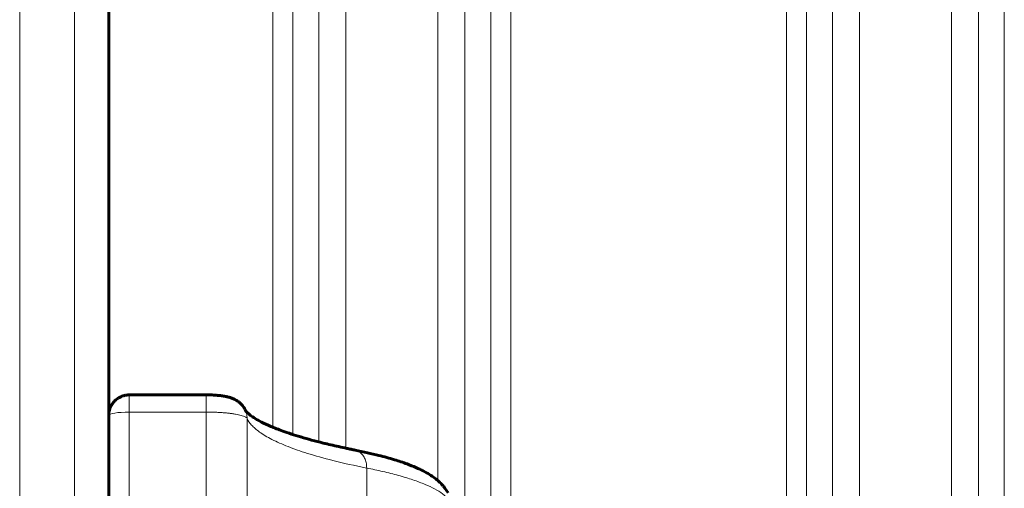
# Model space of a CAD drawing. Units: millimetres. Extents: x -4209 to 6718, y -4658 to 2025.
# Drawn here: x 713 to 856, y -2588 to -2520 of the extents above; entities that cross this region are included whole.
import ezdxf

# ---------------------------------------------------------------- set-up
doc = ezdxf.new("R2010")
doc.units = ezdxf.units.MM
doc.linetypes.add('K5LT_BASIC', pattern=[0])
doc.linetypes.add('K5LT_THIN', pattern=[0])

msp = doc.modelspace()

# ---------------------------------------------------------------- linework, layer by layer
at = {"color": 7, "linetype": 'K5LT_THIN', "lineweight": 18}
for p, q in [((712.52, -3153), (712.52, -2113)), ((720.52, -3153), (720.52, -2113)), ((749.48, -2579.16), (749.48, -2350.98)), ((784.24, -2633), (784.24, -2350.98)), ((824.48, -2633), (824.48, -2350.98)), ((752.42, -2580.23), (752.42, -2356.26)), ((781.3, -2633), (781.3, -2356.26)), ((827.42, -2633), (827.42, -2356.26)), ((856.3, -2633), (856.3, -2356.26)), ((777.52, -2633), (777.52, -2374.8)), ((831.21, -2633), (831.21, -2374.8)), ((852.52, -2633), (852.52, -2374.8)), ((756.21, -2581.31), (756.21, -2375.85)), ((835.13, -2633), (835.13, -2378)), ((848.6, -2633), (848.6, -2378)), ((773.6, -2586.97), (773.6, -2379.44)), ((760.13, -2582.22), (760.13, -2380.05)), ((728.52, -2576.94), (728.52, -2574.44)), ((739.75, -2576.94), (739.75, -2574.44)), ((728.52, -2576.94), (728.52, -2689.06)), ((739.75, -2576.94), (728.52, -2576.94)), ((739.75, -2576.94), (739.75, -2689.06)), ((745.73, -2577.88), (745.73, -2688.12)), ((761.52, -2582.5), (761.51, -2582.5)), ((763.19, -2585.12), (763.19, -2680.88))]:
    msp.add_line(p, q, dxfattribs=at)
at = {"color": 150, "linetype": 'K5LT_BASIC', "lineweight": 60}
for p, q in [((725.52, -3153), (725.52, -2113)), ((739.75, -2574.44), (728.52, -2574.44)), ((761.52, -2582.5), (761.51, -2582.5)), ((761.51, -2582.5), (761.51, -2582.5)), ((774.58, -2588.03), (775.08, -2588.72))]:
    msp.add_line(p, q, dxfattribs=at)
for centre, radius, start, end in [((742.84, -2577.87), 2.89, 23.3254, 24.7264), ((772.26, -2589.71), 2.86, 34.849, 35.95)]:
    msp.add_arc(centre, radius, start, end, dxfattribs=at)
at = {"color": 7, "linetype": 'K5LT_THIN', "lineweight": 18}
for centre, radius, start, end in [((742.84, -2577.87), 2.89, 23.3254, 24.7264), ((772.26, -2589.71), 2.86, 34.849, 35.95)]:
    msp.add_arc(centre, radius, start, end, dxfattribs=at)
msp.add_ellipse((728.52, -2577.44), major_axis=(-3, 0), ratio=0.164874, start_param=4.712389, end_param=6.283185, dxfattribs=at)
at = {"color": 150, "linetype": 'K5LT_BASIC', "lineweight": 60}
for points, knots in [([(728.52, -2574.44), (728.51, -2574.44), (728.51, -2574.44), (728.5, -2574.44), (728.49, -2574.44), (728.47, -2574.44), (728.46, -2574.44), (728.43, -2574.44), (728.41, -2574.44), (728.34, -2574.44), (728.29, -2574.45), (728.21, -2574.45), (728.17, -2574.46), (728.12, -2574.46), (728.1, -2574.47), (728.05, -2574.47), (728.02, -2574.48), (727.91, -2574.5), (727.84, -2574.51), (727.7, -2574.55), (727.63, -2574.57), (727.51, -2574.61), (727.46, -2574.63), (727.36, -2574.67), (727.32, -2574.69), (727.21, -2574.74), (727.15, -2574.76), (727.03, -2574.83), (726.98, -2574.86), (726.83, -2574.95), (726.75, -2575.01), (726.65, -2575.09), (726.64, -2575.09), (726.62, -2575.11), (726.6, -2575.13), (726.56, -2575.16), (726.53, -2575.19), (726.44, -2575.27), (726.39, -2575.32), (726.32, -2575.39), (726.31, -2575.41), (726.26, -2575.46), (726.23, -2575.49), (726.15, -2575.59), (726.1, -2575.66), (725.96, -2575.85), (725.89, -2575.98), (725.77, -2576.23), (725.71, -2576.36), (725.63, -2576.61), (725.59, -2576.74), (725.55, -2576.99), (725.53, -2577.12), (725.52, -2577.31), (725.52, -2577.37), (725.52, -2577.44)], [0.000011, 0.000011, 0.000011, 0.000011, 0.006562, 0.006562, 0.151014, 0.151014, 0.302039, 0.302039, 0.604089, 0.604089, 1.208189, 1.208189, 1.681464, 1.681464, 1.918401, 1.918401, 2.392274, 2.392274, 3.34002, 3.34002, 4.338293, 4.338293, 5.030606, 5.030606, 5.722919, 5.722919, 6.608032, 6.608032, 7.493145, 7.493145, 8.894832, 8.894832, 9.071197, 9.071197, 9.328389, 9.328389, 9.842772, 9.842772, 10.87154, 10.87154, 11.165429, 11.165429, 11.753207, 11.753207, 12.928763, 12.928763, 14.851935, 14.851935, 16.702227, 16.702227, 18.466317, 18.466317, 20.12993, 20.12993, 20.999711, 20.999711, 20.999711, 20.999711]), ([(739.75, -2574.44), (739.75, -2574.44), (739.75, -2574.44), (739.76, -2574.44), (739.77, -2574.44), (739.8, -2574.44), (739.81, -2574.44), (739.85, -2574.44), (739.88, -2574.44), (739.96, -2574.44), (740.01, -2574.44), (740.12, -2574.44), (740.17, -2574.44), (740.27, -2574.44), (740.31, -2574.45), (740.44, -2574.45), (740.52, -2574.45), (740.73, -2574.46), (740.86, -2574.47), (741.07, -2574.48), (741.16, -2574.49), (741.33, -2574.5), (741.41, -2574.51), (741.6, -2574.53), (741.71, -2574.54), (741.92, -2574.56), (742.02, -2574.58), (742.21, -2574.61), (742.31, -2574.62), (742.51, -2574.66), (742.6, -2574.67), (742.79, -2574.71), (742.88, -2574.73), (743.05, -2574.78), (743.14, -2574.8), (743.31, -2574.85), (743.39, -2574.88), (743.56, -2574.94), (743.65, -2574.98), (743.81, -2575.05), (743.88, -2575.08), (744.04, -2575.17), (744.13, -2575.21), (744.29, -2575.32), (744.37, -2575.37), (744.53, -2575.49), (744.61, -2575.55), (744.77, -2575.7), (744.85, -2575.77), (745, -2575.94), (745.07, -2576.03), (745.21, -2576.21), (745.27, -2576.3), (745.39, -2576.5), (745.44, -2576.61), (745.49, -2576.73)], [0.000122, 0.000122, 0.000122, 0.000122, 0.028571, 0.028571, 0.887181, 0.887181, 1.77497, 1.77497, 3.550549, 3.550549, 7.101705, 7.101705, 10.621224, 10.621224, 13.521009, 13.521009, 18.908294, 18.908294, 27.779709, 27.779709, 33.959525, 33.959525, 39.891662, 39.891662, 47.757473, 47.757473, 55.429098, 55.429098, 63.316793, 63.316793, 71.173031, 71.173031, 78.692901, 78.692901, 86.147757, 86.147757, 93.311424, 93.311424, 100.725114, 100.725114, 107.09868, 107.09868, 114.463503, 114.463503, 121.320975, 121.320975, 128.626414, 128.626414, 136.368039, 136.368039, 144.023048, 144.023048, 151.679053, 151.679053, 159.997959, 159.997959, 159.997959, 159.997959]), ([(761.51, -2582.5), (761.51, -2582.5), (761.5, -2582.5), (761.4, -2582.48), (761.3, -2582.46), (761.1, -2582.42), (761, -2582.4), (760.69, -2582.33), (760.49, -2582.29), (759.88, -2582.16), (759.49, -2582.08), (758.32, -2581.82), (757.57, -2581.65), (755.67, -2581.18), (754.57, -2580.88), (752.6, -2580.29), (751.73, -2580.01), (750.3, -2579.49), (749.71, -2579.26), (748.68, -2578.82), (748.23, -2578.61), (747.47, -2578.22), (747.16, -2578.05), (746.63, -2577.72), (746.41, -2577.57), (746.06, -2577.31), (745.93, -2577.2), (745.74, -2577.02), (745.66, -2576.94), (745.56, -2576.82), (745.54, -2576.79), (745.5, -2576.74), (745.48, -2576.71), (745.47, -2576.68), (745.47, -2576.67), (745.46, -2576.66)], [0.000327, 0.000327, 0.000327, 0.000327, 0.063333, 0.063333, 1.939569, 1.939569, 3.879793, 3.879793, 7.760241, 7.760241, 15.521137, 15.521137, 31.042929, 31.042929, 56.44442, 56.44442, 80.058142, 80.058142, 98.818044, 98.818044, 116.472918, 116.472918, 131.696444, 131.696444, 146.163852, 146.163852, 158.313093, 158.313093, 168.903119, 168.903119, 178.21635, 178.21635, 186.168372, 186.168372, 189.96233, 189.96233, 189.96233, 189.96233]), ([(761.52, -2582.5), (762.7, -2582.74), (763.89, -2583), (765.76, -2583.47), (766.52, -2583.68), (767.88, -2584.1), (768.5, -2584.3), (769.53, -2584.69), (769.97, -2584.86), (770.75, -2585.2), (771.11, -2585.37), (771.77, -2585.71), (772.07, -2585.88), (772.63, -2586.23), (772.88, -2586.4), (773.33, -2586.74), (773.53, -2586.9), (773.91, -2587.25), (774.09, -2587.43), (774.33, -2587.71), (774.41, -2587.8), (774.53, -2587.96), (774.57, -2588.02), (774.61, -2588.07)], [0, 0, 0, 0, 39.487318, 39.487318, 68.870877, 68.870877, 95.849199, 95.849199, 117.01716, 117.01716, 136.21695, 136.21695, 154.279583, 154.279583, 170.57114, 170.57114, 184.571796, 184.571796, 197.828605, 197.828605, 204.54938, 204.54938, 206.99987, 206.99987, 206.99987, 206.99987])]:
    msp.add_open_spline(points, degree=3, knots=knots, dxfattribs=at)
at = {"color": 7, "linetype": 'K5LT_THIN', "lineweight": 18}
for points, knots in [([(745.73, -2577.88), (745.71, -2577.83), (745.63, -2577.75), (745.44, -2577.63), (745.18, -2577.52), (744.87, -2577.43), (744.49, -2577.33), (744.04, -2577.25), (743.54, -2577.17), (743, -2577.1), (742.41, -2577.05), (741.79, -2577), (740.91, -2576.96), (740.22, -2576.94), (739.75, -2576.94)], [0, 0, 0, 0, 1.378314, 2.580494, 3.649972, 4.750937, 5.887318, 7.01265, 8.140407, 9.265413, 10.391058, 11.52312, 12.62956, 15, 15, 15, 15]), ([(745.73, -2577.88), (745.73, -2577.76), (745.71, -2577.52), (745.64, -2577.13), (745.55, -2576.87), (745.49, -2576.73)], [0, 0, 0, 0, 1.885341, 3.656022, 6, 6, 6, 6]), ([(763.19, -2585.12), (761.42, -2584.77), (758.32, -2584.07), (754.56, -2583.02), (751.61, -2581.99), (749.26, -2580.95), (747.49, -2579.89), (746.32, -2578.86), (745.87, -2578.2), (745.73, -2577.88)], [0, 0, 0, 0, 1.759089, 3.292031, 4.658165, 6.067804, 7.488718, 8.794171, 10, 10, 10, 10]), ([(763.19, -2585.12), (763.19, -2584.97), (763.17, -2584.69), (763.11, -2584.31), (763.01, -2583.97), (762.89, -2583.67), (762.74, -2583.38), (762.55, -2583.13), (762.34, -2582.92), (762.12, -2582.74), (761.89, -2582.62), (761.69, -2582.54), (761.57, -2582.51), (761.52, -2582.5)], [0, 0, 0, 0, 1.61972, 3.035862, 4.321361, 5.630852, 6.970037, 8.294569, 9.619879, 10.940649, 12.237686, 13.257597, 14, 14, 14, 14]), ([(775.12, -2589.73), (774.92, -2589.44), (774.37, -2588.91), (773.19, -2588.17), (771.74, -2587.49), (769.99, -2586.83), (767.91, -2586.2), (765.64, -2585.63), (764.01, -2585.28), (763.19, -2585.12)], [0, 0, 0, 0, 1.678151, 3.150498, 4.505676, 5.931452, 7.3805, 8.730671, 10, 10, 10, 10])]:
    msp.add_open_spline(points, degree=3, knots=knots, dxfattribs=at)

doc.saveas('drawing.dxf')
